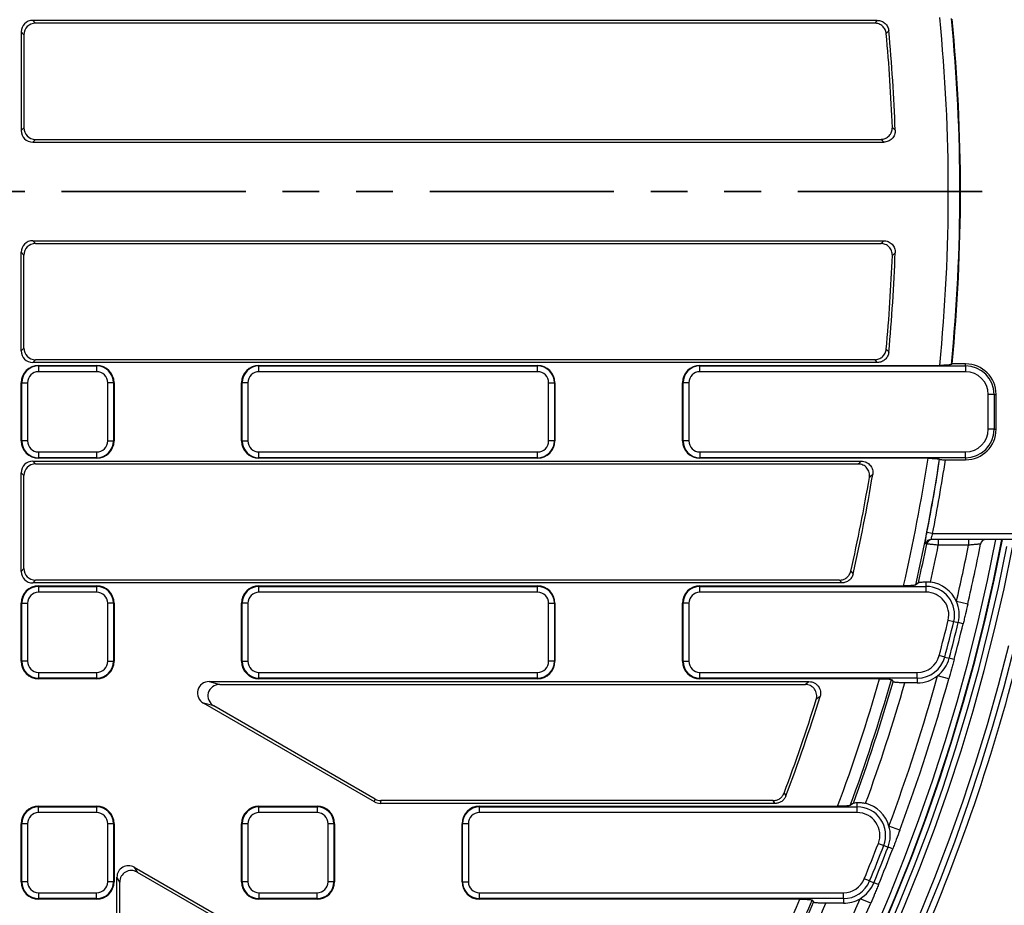
# Model space of a CAD drawing. Units: millimetres. Extents: x 8 to 418, y 1 to 291.
# Drawn here: x 154 to 188, y 150 to 181 of the extents above; entities that cross this region are included whole.
import ezdxf

# ---------------------------------------------------------------- set-up
doc = ezdxf.new("R2010")
doc.units = ezdxf.units.MM
doc.linetypes.add('PHANTOM', pattern=[12.7, 6.35, -1.27, 1.27, -1.27, 1.27, -1.27])

msp = doc.modelspace()

# ---------------------------------------------------------------- linework, layer by layer
at = {"color": 7, "linetype": 'Continuous', "lineweight": 25}
for p, q in [((183.646126, 180.663028), (154.513895, 180.663028)), ((154.513895, 180.663028), (154.610133, 180.566791)), ((183.558471, 180.566791), (154.610133, 180.566791)), ((154.115417, 180.26455), (154.115417, 176.861506)), ((154.211655, 180.168313), (154.115417, 180.26455)), ((154.211655, 180.168313), (154.211655, 176.957744)), ((154.115417, 176.861506), (154.211655, 176.957744)), ((154.610133, 176.559266), (154.513895, 176.463028)), ((154.513895, 176.463028), (183.867355, 176.463028)), ((154.610133, 176.559266), (183.767522, 176.559266)), ((154.513895, 173.063028), (183.867355, 173.063028)), ((154.513895, 173.063028), (154.610133, 172.966791)), ((154.610133, 172.966791), (183.767522, 172.966791)), ((154.115417, 169.261506), (154.115417, 172.66455)), ((154.211655, 172.568313), (154.115417, 172.66455)), ((154.211655, 169.357744), (154.211655, 172.568313)), ((154.115417, 169.261506), (154.211655, 169.357744)), ((154.610133, 168.959266), (154.513895, 168.863028)), ((183.646126, 168.863028), (154.513895, 168.863028)), ((183.558471, 168.959266), (154.610133, 168.959266)), ((186.226205, 168.815522), (186.203549, 168.794974)), ((186.691945, 168.815522), (186.226205, 168.815522)), ((186.691945, 168.744006), (186.691945, 168.815522)), ((154.715417, 168.744006), (154.715417, 168.763028)), ((154.715417, 168.763028), (156.719417, 168.763028)), ((154.715417, 168.744006), (156.719417, 168.744006)), ((154.715417, 168.744006), (154.715417, 168.544767)), ((156.719417, 168.544767), (154.715417, 168.544767)), ((156.719417, 168.744006), (156.719417, 168.763028)), ((156.719417, 168.744006), (156.719417, 168.544767)), ((162.319417, 168.744006), (162.319417, 168.763028)), ((162.319417, 168.763028), (171.927417, 168.763028)), ((162.319417, 168.544767), (162.319417, 168.744006)), ((162.319417, 168.744006), (171.927417, 168.744006)), ((171.927417, 168.544767), (162.319417, 168.544767)), ((171.927417, 168.744006), (171.927417, 168.763028)), ((171.927417, 168.544767), (171.927417, 168.744006)), ((177.527417, 168.763028), (185.79999, 168.763028)), ((177.527417, 168.744006), (177.527417, 168.763028)), ((177.527417, 168.544767), (177.527417, 168.744006)), ((177.527417, 168.744006), (186.691945, 168.744006)), ((186.691945, 168.544767), (177.527417, 168.544767)), ((186.691945, 168.744006), (186.691945, 168.544767)), ((154.13444, 168.163028), (154.115417, 168.163028)), ((154.115417, 166.159028), (154.115417, 168.163028)), ((154.13444, 168.163028), (154.333679, 168.163028)), ((154.13444, 166.159028), (154.13444, 168.163028)), ((154.333679, 168.163028), (154.333679, 166.159028)), ((157.101156, 166.159028), (157.101156, 168.163028)), ((157.300395, 168.163028), (157.101156, 168.163028)), ((157.300395, 168.163028), (157.300395, 166.159028)), ((157.300395, 168.163028), (157.319417, 168.163028)), ((157.319417, 168.163028), (157.319417, 166.159028)), ((161.73844, 168.163028), (161.719417, 168.163028)), ((161.719417, 166.159028), (161.719417, 168.163028)), ((161.937679, 168.163028), (161.73844, 168.163028)), ((161.73844, 166.159028), (161.73844, 168.163028)), ((161.937679, 168.163028), (161.937679, 166.159028)), ((172.309156, 166.159028), (172.309156, 168.163028)), ((172.309156, 168.163028), (172.508395, 168.163028)), ((172.508395, 168.163028), (172.508395, 166.159028)), ((172.508395, 168.163028), (172.527417, 168.163028)), ((172.527417, 168.163028), (172.527417, 166.159028)), ((176.94644, 168.163028), (176.927417, 168.163028)), ((176.927417, 166.159028), (176.927417, 168.163028)), ((177.145679, 168.163028), (176.94644, 168.163028)), ((176.94644, 166.159028), (176.94644, 168.163028)), ((177.145679, 168.163028), (177.145679, 166.159028)), ((187.473684, 166.559028), (187.473684, 167.763028)), ((187.672923, 167.763028), (187.473684, 167.763028)), ((187.672923, 167.763028), (187.672923, 166.559028)), ((187.672923, 167.763028), (187.744438, 167.763028)), ((187.744438, 166.559028), (187.744438, 167.763028)), ((187.672923, 166.559028), (187.473684, 166.559028)), ((187.672923, 166.559028), (187.744438, 166.559028)), ((154.13444, 166.159028), (154.115417, 166.159028)), ((154.333679, 166.159028), (154.13444, 166.159028)), ((157.101156, 166.159028), (157.300395, 166.159028)), ((157.300395, 166.159028), (157.319417, 166.159028)), ((161.73844, 166.159028), (161.719417, 166.159028)), ((161.73844, 166.159028), (161.937679, 166.159028)), ((172.508395, 166.159028), (172.309156, 166.159028)), ((172.508395, 166.159028), (172.527417, 166.159028)), ((176.94644, 166.159028), (176.927417, 166.159028)), ((177.145679, 166.159028), (176.94644, 166.159028)), ((154.715417, 165.77729), (156.719417, 165.77729)), ((154.715417, 165.77729), (154.715417, 165.578051)), ((156.719417, 165.77729), (156.719417, 165.578051)), ((162.319417, 165.77729), (171.927417, 165.77729)), ((162.319417, 165.578051), (162.319417, 165.77729)), ((171.927417, 165.578051), (171.927417, 165.77729)), ((177.527417, 165.77729), (186.691945, 165.77729)), ((177.527417, 165.77729), (177.527417, 165.578051)), ((186.691945, 165.578051), (186.691945, 165.77729)), ((154.513895, 165.459028), (183.096153, 165.459028)), ((154.513895, 165.459028), (154.610133, 165.362791)), ((156.719417, 165.578051), (154.715417, 165.578051)), ((154.715417, 165.578051), (154.715417, 165.559028)), ((156.719417, 165.559028), (154.715417, 165.559028)), ((156.719417, 165.578051), (156.719417, 165.559028)), ((171.927417, 165.578051), (162.319417, 165.578051)), ((162.319417, 165.578051), (162.319417, 165.559028)), ((171.927417, 165.559028), (162.319417, 165.559028)), ((171.927417, 165.578051), (171.927417, 165.559028)), ((186.691945, 165.578051), (177.527417, 165.578051)), ((177.527417, 165.578051), (177.527417, 165.559028)), ((185.396027, 165.559028), (177.527417, 165.559028)), ((185.794252, 165.527083), (185.798181, 165.522508)), ((185.99729, 165.506535), (186.691945, 165.506535)), ((186.691945, 165.578051), (186.691945, 165.506535)), ((154.115417, 161.657506), (154.115417, 165.06055)), ((154.211655, 164.964313), (154.115417, 165.06055)), ((154.610133, 165.362791), (182.9823, 165.362791)), ((154.211655, 161.753744), (154.211655, 164.964313)), ((185.554466, 162.963028), (185.358941, 163.001321)), ((188.824787, 162.763028), (185.510453, 162.763028)), ((185.554466, 162.963028), (188.824787, 162.963028)), ((185.750985, 162.763028), (185.750985, 162.563028)), ((186.794675, 162.763028), (186.794675, 162.563028)), ((185.352441, 162.602573), (185.315183, 162.602597)), ((186.794675, 162.563028), (185.750985, 162.563028)), ((154.115417, 161.657506), (154.211655, 161.753744)), ((154.610133, 161.355266), (154.513895, 161.259028)), ((182.343989, 161.355266), (154.610133, 161.355266)), ((182.420698, 161.259028), (154.513895, 161.259028)), ((154.715417, 161.159028), (156.719417, 161.159028)), ((154.715417, 161.140006), (154.715417, 161.159028)), ((154.715417, 161.140006), (154.715417, 160.940767)), ((154.715417, 161.140006), (156.719417, 161.140006)), ((156.719417, 161.140006), (156.719417, 161.159028)), ((156.719417, 161.140006), (156.719417, 160.940767)), ((162.319417, 161.140006), (162.319417, 161.159028)), ((162.319417, 161.159028), (171.927417, 161.159028)), ((162.319417, 160.940767), (162.319417, 161.140006)), ((162.319417, 161.140006), (171.927417, 161.140006)), ((171.927417, 161.140006), (171.927417, 161.159028)), ((171.927417, 160.940767), (171.927417, 161.140006)), ((177.527417, 161.140006), (177.527417, 161.159028)), ((177.527417, 161.159028), (184.555139, 161.159028)), ((177.527417, 160.940767), (177.527417, 161.140006)), ((177.527417, 161.140006), (185.332507, 161.140006)), ((185.066456, 161.267065), (184.97119, 161.190974)), ((185.332507, 161.140006), (185.332507, 161.296616)), ((185.332507, 160.940767), (185.332507, 161.140006)), ((156.719417, 160.940767), (154.715417, 160.940767)), ((171.927417, 160.940767), (162.319417, 160.940767)), ((185.332507, 160.940767), (177.527417, 160.940767)), ((154.115417, 158.555028), (154.115417, 160.559028)), ((154.13444, 160.559028), (154.115417, 160.559028)), ((154.13444, 158.555028), (154.13444, 160.559028)), ((154.13444, 160.559028), (154.333679, 160.559028)), ((154.333679, 160.559028), (154.333679, 158.555028)), ((157.101156, 158.555028), (157.101156, 160.559028)), ((157.300395, 160.559028), (157.101156, 160.559028)), ((157.300395, 160.559028), (157.300395, 158.555028)), ((157.300395, 160.559028), (157.319417, 160.559028)), ((157.319417, 160.559028), (157.319417, 158.555028)), ((161.73844, 160.559028), (161.719417, 160.559028)), ((161.719417, 158.555028), (161.719417, 160.559028)), ((161.937679, 160.559028), (161.73844, 160.559028)), ((161.73844, 158.555028), (161.73844, 160.559028)), ((161.937679, 160.559028), (161.937679, 158.555028)), ((172.309156, 158.555028), (172.309156, 160.559028)), ((172.309156, 160.559028), (172.508395, 160.559028)), ((172.508395, 160.559028), (172.508395, 158.555028)), ((172.508395, 160.559028), (172.527417, 160.559028)), ((172.527417, 160.559028), (172.527417, 158.555028)), ((176.94644, 160.559028), (176.927417, 160.559028)), ((176.927417, 158.555028), (176.927417, 160.559028)), ((176.94644, 158.555028), (176.94644, 160.559028)), ((177.145679, 160.559028), (176.94644, 160.559028)), ((177.145679, 160.559028), (177.145679, 158.555028)), ((186.765839, 160.526929), (186.376393, 160.617133)), ((186.09209, 159.974235), (186.285682, 159.927138)), ((186.285682, 159.927138), (186.440181, 159.889551)), ((186.60739, 159.848872), (186.440181, 159.889551)), ((185.975063, 158.70402), (185.782456, 158.755001)), ((185.975063, 158.70402), (186.128774, 158.663335)), ((186.295132, 158.619302), (186.128774, 158.663335)), ((154.13444, 158.555028), (154.115417, 158.555028)), ((154.333679, 158.555028), (154.13444, 158.555028)), ((157.101156, 158.555028), (157.300395, 158.555028)), ((157.300395, 158.555028), (157.319417, 158.555028)), ((161.73844, 158.555028), (161.719417, 158.555028)), ((161.73844, 158.555028), (161.937679, 158.555028)), ((172.508395, 158.555028), (172.309156, 158.555028)), ((172.508395, 158.555028), (172.527417, 158.555028)), ((176.94644, 158.555028), (176.927417, 158.555028)), ((176.94644, 158.555028), (177.145679, 158.555028)), ((154.715417, 158.17329), (156.719417, 158.17329)), ((154.715417, 158.17329), (154.715417, 157.974051)), ((156.719417, 157.974051), (154.715417, 157.974051)), ((154.715417, 157.974051), (154.715417, 157.955028)), ((156.719417, 157.955028), (154.715417, 157.955028)), ((156.719417, 158.17329), (156.719417, 157.974051)), ((156.719417, 157.974051), (156.719417, 157.955028)), ((162.319417, 158.17329), (171.927417, 158.17329)), ((162.319417, 157.974051), (162.319417, 158.17329)), ((171.927417, 157.974051), (162.319417, 157.974051)), ((162.319417, 157.974051), (162.319417, 157.955028)), ((171.927417, 157.955028), (162.319417, 157.955028)), ((171.927417, 157.974051), (171.927417, 158.17329)), ((171.927417, 157.974051), (171.927417, 157.955028)), ((177.527417, 158.17329), (185.026742, 158.17329)), ((177.527417, 157.974051), (177.527417, 158.17329)), ((185.026742, 157.974051), (177.527417, 157.974051)), ((177.527417, 157.974051), (177.527417, 157.955028)), ((183.727098, 157.955028), (177.527417, 157.955028)), ((185.026742, 157.974051), (185.026742, 158.17329)), ((185.026742, 157.974051), (185.026742, 157.815046)), ((186.110852, 157.947805), (185.725556, 158.054352)), ((160.605389, 157.855028), (181.291132, 157.855028)), ((160.605389, 157.855028), (160.964553, 157.758791)), ((160.964553, 157.758791), (181.160501, 157.758791)), ((184.132492, 157.923083), (184.18983, 157.846992)), ((185.026742, 157.815046), (184.595191, 157.815046)), ((166.300396, 153.708414), (160.40615, 157.111458)), ((160.765314, 157.015221), (160.40615, 157.111458)), ((166.326183, 153.804652), (160.765314, 157.015221)), ((154.715417, 153.536006), (154.715417, 153.555028)), ((154.715417, 153.555028), (156.719417, 153.555028)), ((154.715417, 153.536006), (156.719417, 153.536006)), ((154.715417, 153.336767), (154.715417, 153.536006)), ((156.719417, 153.536006), (156.719417, 153.555028)), ((156.719417, 153.536006), (156.719417, 153.336767)), ((162.319417, 153.555028), (164.323417, 153.555028)), ((162.319417, 153.536006), (162.319417, 153.555028)), ((162.319417, 153.336767), (162.319417, 153.536006)), ((162.319417, 153.536006), (164.323417, 153.536006)), ((164.323417, 153.536006), (164.323417, 153.555028)), ((164.323417, 153.536006), (164.323417, 153.336767)), ((166.300396, 153.708414), (166.326183, 153.804652)), ((166.525422, 153.751266), (166.499635, 153.655028)), ((180.123615, 153.655028), (166.499635, 153.655028)), ((180.057055, 153.751266), (166.525422, 153.751266)), ((169.923417, 153.555028), (182.277588, 153.555028)), ((169.923417, 153.536006), (169.923417, 153.555028)), ((169.923417, 153.336767), (169.923417, 153.536006)), ((169.923417, 153.536006), (182.953857, 153.536006)), ((182.823443, 153.663065), (182.714379, 153.586974)), ((182.953857, 153.536006), (182.953857, 153.684706)), ((182.953857, 153.336767), (182.953857, 153.536006)), ((156.719417, 153.336767), (154.715417, 153.336767)), ((164.323417, 153.336767), (162.319417, 153.336767)), ((182.953857, 153.336767), (169.923417, 153.336767)), ((154.13444, 152.955028), (154.115417, 152.955028)), ((154.115417, 150.951028), (154.115417, 152.955028)), ((154.333679, 152.955028), (154.13444, 152.955028)), ((154.13444, 150.951028), (154.13444, 152.955028)), ((154.333679, 152.955028), (154.333679, 150.951028)), ((157.300395, 152.955028), (157.101156, 152.955028)), ((157.101156, 150.951028), (157.101156, 152.955028)), ((157.300395, 152.955028), (157.300395, 150.951028)), ((157.300395, 152.955028), (157.319417, 152.955028)), ((157.319417, 152.955028), (157.319417, 150.951028)), ((161.73844, 152.955028), (161.719417, 152.955028)), ((161.719417, 150.951028), (161.719417, 152.955028)), ((161.937679, 152.955028), (161.73844, 152.955028)), ((161.73844, 150.951028), (161.73844, 152.955028)), ((161.937679, 152.955028), (161.937679, 150.951028)), ((164.904395, 152.955028), (164.705156, 152.955028)), ((164.705156, 150.951028), (164.705156, 152.955028)), ((164.904395, 152.955028), (164.904395, 150.951028)), ((164.904395, 152.955028), (164.923417, 152.955028)), ((164.923417, 152.955028), (164.923417, 150.951028)), ((169.34244, 152.955028), (169.323417, 152.955028)), ((169.323417, 150.951028), (169.323417, 152.955028)), ((169.541679, 152.955028), (169.34244, 152.955028)), ((169.34244, 150.951028), (169.34244, 152.955028)), ((169.541679, 152.955028), (169.541679, 150.951028)), ((184.422617, 152.735407), (184.048018, 152.874981)), ((183.683341, 152.274018), (183.869262, 152.202397)), ((183.869262, 152.202397), (184.017639, 152.14524)), ((184.178223, 152.08338), (184.017639, 152.14524)), ((158.017134, 151.452166), (161.420179, 149.487417)), ((158.017134, 151.452166), (158.113372, 151.285477)), ((158.113372, 151.285477), (161.323941, 149.431854)), ((154.13444, 150.951028), (154.115417, 150.951028)), ((154.333679, 150.951028), (154.13444, 150.951028)), ((157.300395, 150.951028), (157.101156, 150.951028)), ((157.300395, 150.951028), (157.319417, 150.951028)), ((157.419417, 126.009084), (157.419417, 151.107074)), ((157.515655, 150.940385), (157.419417, 151.107074)), ((157.515655, 126.189274), (157.515655, 150.940385)), ((161.73844, 150.951028), (161.719417, 150.951028)), ((161.937679, 150.951028), (161.73844, 150.951028)), ((164.904395, 150.951028), (164.705156, 150.951028)), ((164.904395, 150.951028), (164.923417, 150.951028)), ((169.34244, 150.951028), (169.323417, 150.951028)), ((169.34244, 150.951028), (169.541679, 150.951028)), ((183.383307, 150.97928), (183.198928, 151.054783)), ((183.383307, 150.97928), (183.530452, 150.919024)), ((183.689704, 150.85381), (183.530452, 150.919024)), ((154.715417, 150.56929), (154.715417, 150.370051)), ((154.715417, 150.56929), (156.719417, 150.56929)), ((156.719417, 150.370051), (156.719417, 150.56929)), ((162.319417, 150.56929), (162.319417, 150.370051)), ((162.319417, 150.56929), (164.323417, 150.56929)), ((164.323417, 150.370051), (164.323417, 150.56929)), ((169.923417, 150.370051), (169.923417, 150.56929)), ((169.923417, 150.56929), (182.475497, 150.56929)), ((182.475497, 150.370051), (182.475497, 150.56929)), ((156.719417, 150.370051), (154.715417, 150.370051)), ((154.715417, 150.370051), (154.715417, 150.351028)), ((156.719417, 150.351028), (154.715417, 150.351028)), ((156.719417, 150.370051), (156.719417, 150.351028)), ((164.323417, 150.370051), (162.319417, 150.370051)), ((162.319417, 150.370051), (162.319417, 150.351028)), ((164.323417, 150.351028), (162.319417, 150.351028)), ((164.323417, 150.370051), (164.323417, 150.351028)), ((182.475497, 150.370051), (169.923417, 150.370051)), ((169.923417, 150.370051), (169.923417, 150.351028)), ((180.980069, 150.351028), (169.923417, 150.351028)), ((181.400987, 150.319083), (181.45081, 150.242992)), ((182.475497, 150.211046), (181.871506, 150.211046)), ((182.475497, 150.370051), (182.475497, 150.211046)), ((183.419984, 150.211846), (183.051738, 150.36741))]:
    msp.add_line(p, q, dxfattribs=at)
at = {"color": 7, "linetype": 'PHANTOM', "lineweight": 35}
msp.add_line((212.660463, 174.763028), (38.18087, 174.763028), dxfattribs=at)
at = {"color": 7, "linetype": 'Continuous', "lineweight": 25, "flags": 128}
for points in [[(183.558471, 180.566791), (183.604568, 180.617384), (183.646126, 180.663028)], [(184.042844, 180.30196), (183.979593, 180.232028), (183.955244, 180.205128)], [(184.16572, 176.972692), (184.237786, 176.902764), (184.265577, 176.875775)], [(183.867355, 176.463028), (183.820779, 176.507948), (183.767522, 176.559266)], [(183.767522, 172.966791), (183.820779, 173.018109), (183.867355, 173.063028)], [(184.265577, 172.650281), (184.193545, 172.580354), (184.16572, 172.553365)], [(183.955244, 169.320929), (184.018522, 169.250997), (184.042844, 169.224097)], [(183.646126, 168.863028), (183.604568, 168.908673), (183.558471, 168.959266)], [(182.9823, 165.362791), (183.044158, 165.415055), (183.096153, 165.459028)], [(183.489132, 164.994576), (183.407015, 164.924673), (183.375149, 164.897574)], [(182.732491, 161.665138), (182.787857, 161.595215), (182.809083, 161.568391)], [(182.420698, 161.259028), (182.38387, 161.305248), (182.343989, 161.355266)], [(181.160501, 157.758791), (181.233224, 157.812338), (181.291132, 157.855028)], [(181.671837, 157.33887), (181.577699, 157.269024), (181.540942, 157.241784)], [(180.429981, 154.009347), (180.478008, 153.939444), (180.496381, 153.912686)], [(180.123615, 153.655028), (180.091336, 153.701714), (180.057055, 153.751266)]]:
    msp.add_lwpolyline(points, dxfattribs=at)
at = {"color": 7, "linetype": 'Continuous', "lineweight": 25}
msp.add_circle((125.303417, 174.763028), 80, dxfattribs=at)
for centre, radius, start, end in [((125.303417, 174.763028), 60.793382, 354.33597497, 5.66402503), ((125.303417, 174.763028), 61.19186, 354.40303372, 5.59696628), ((125.303417, 174.763028), 61.212408, 354.42424331, 5.57575669), ((125.303417, 174.763028), 58.903762, 2.14984753, 5.30109869), ((125.303417, 174.763028), 59, 2.05215893, 5.38687146), ((125.303417, 174.763028), 58.903762, 354.69890131, 357.85015247), ((125.303417, 174.763028), 59, 354.61312854, 357.94784107), ((186.691945, 167.763028), 1.052493, 0, 90), ((154.715417, 168.163028), 0.6, 90, 180), ((154.715417, 168.163028), 0.580977, 90, 180), ((154.715417, 168.163028), 0.381738, 90, 180), ((156.719417, 168.163028), 0.6, 0, 90), ((156.719417, 168.163028), 0.580977, 0, 90), ((156.719417, 168.163028), 0.381738, 0, 90), ((162.319417, 168.163028), 0.6, 90, 180), ((162.319417, 168.163028), 0.580977, 90, 180), ((162.319417, 168.163028), 0.381738, 90, 180), ((171.927417, 168.163028), 0.6, 0, 90), ((171.927417, 168.163028), 0.580977, 0, 90), ((171.927417, 168.163028), 0.381738, 0, 90), ((177.527417, 168.163028), 0.6, 90, 180), ((177.527417, 168.163028), 0.580977, 90, 180), ((177.527417, 168.163028), 0.381738, 90, 180), ((186.691945, 167.763028), 0.980977, 0, 90), ((186.691945, 167.763028), 0.781738, 0, 90), ((186.691945, 166.559028), 0.781738, 270, 0), ((186.691945, 166.559028), 0.980977, 270, 0), ((186.691945, 166.559028), 1.052493, 270, 0), ((154.715417, 166.159028), 0.6, 180, 270), ((154.715417, 166.159028), 0.580977, 180, 270), ((154.715417, 166.159028), 0.381738, 180, 270), ((156.719417, 166.159028), 0.381738, 270, 0), ((156.719417, 166.159028), 0.580977, 270, 0), ((156.719417, 166.159028), 0.6, 270, 0), ((162.319417, 166.159028), 0.6, 180, 270), ((162.319417, 166.159028), 0.580977, 180, 270), ((162.319417, 166.159028), 0.381738, 180, 270), ((171.927417, 166.159028), 0.381738, 270, 0), ((171.927417, 166.159028), 0.580977, 270, 0), ((171.927417, 166.159028), 0.6, 270, 0), ((177.527417, 166.159028), 0.6, 180, 270), ((177.527417, 166.159028), 0.580977, 180, 270), ((177.527417, 166.159028), 0.381738, 180, 270), ((125.303417, 174.763028), 63.78, 188.2936102, 349.15534938), ((125.303417, 174.763028), 60.793382, 347.06918359, 351.29204525), ((125.303417, 174.763028), 61.19186, 347.18551037, 351.3189304), ((125.303417, 174.763028), 61.196435, 348.91903477, 351.31525129), ((125.303417, 174.763028), 61.395674, 348.91903477, 351.32857335), ((125.303417, 174.763028), 64.196539, 188.76299552, 348.97181298), ((125.303417, 174.763028), 63.99657, 188.76299552, 348.97181298), ((125.303417, 174.763028), 58.903762, 347.1522652, 350.35841819), ((125.303417, 174.763028), 59, 347.07720451, 350.4698261), ((125.303417, 174.763028), 79.901127, 188.40866337, 349.86712378), ((125.303417, 174.763028), 79.701614, 188.40866337, 349.86712378), ((185.510747, 162.563618), 0.19941, 90.0843069, 168.7278615), ((185.548009, 162.563618), 0.199411, 90.0843199, 168.7347137), ((187.40593, 162.563122), 0.199906, 90.0135322, 168.914711), ((125.303417, 174.763028), 61.267951, 347.27465565, 348.55191987), ((125.303417, 174.763028), 61.666429, 347.37955471, 348.58940536), ((125.303417, 174.763028), 62.689829, 346.95895763, 348.77812128), ((125.303417, 174.763028), 63.089829, 346.95895763, 348.88592619), ((125.303417, 174.763028), 65.00343, 191.90758997, 346.01130345), ((125.303417, 174.763028), 64.803461, 191.90758997, 346.01130345), ((154.715417, 160.559028), 0.6, 90, 180), ((154.715417, 160.559028), 0.580977, 90, 180), ((156.719417, 160.559028), 0.6, 0, 90), ((156.719417, 160.559028), 0.580977, 0, 90), ((162.319417, 160.559028), 0.6, 90, 180), ((162.319417, 160.559028), 0.580977, 90, 180), ((171.927417, 160.559028), 0.6, 0, 90), ((171.927417, 160.559028), 0.580977, 0, 90), ((177.527417, 160.559028), 0.6, 90, 180), ((177.527417, 160.559028), 0.580977, 90, 180), ((185.332507, 160.159028), 0.980977, 346.3265936, 90), ((185.332507, 160.159028), 1.139982, 23.6940683, 82.5704244), ((154.715417, 160.559028), 0.381738, 90, 180), ((156.719417, 160.559028), 0.381738, 0, 90), ((162.319417, 160.559028), 0.381738, 90, 180), ((171.927417, 160.559028), 0.381738, 0, 90), ((177.527417, 160.559028), 0.381738, 90, 180), ((185.332507, 160.159028), 0.781738, 346.3265936, 90), ((185.332507, 160.159028), 1.139982, 346.3265936, 23.6940683), ((125.303417, 174.763028), 62.561738, 345.17452004, 346.32659358), ((125.303417, 174.763028), 62.760977, 345.17452004, 346.32659358), ((125.303417, 174.763028), 62.919982, 345.17452004, 346.32659358), ((125.303417, 174.763028), 63.092313, 345.17452004, 346.32659358), ((125.303417, 174.763028), 65.212952, 335.65357957, 345.87333125), ((185.026742, 158.955028), 0.781738, 270, 345.17452), ((185.026742, 158.955028), 0.980977, 270, 345.17452), ((185.026742, 158.955028), 1.139982, 307.8070453, 345.17452), ((154.715417, 158.555028), 0.6, 180, 270), ((154.715417, 158.555028), 0.580977, 180, 270), ((154.715417, 158.555028), 0.381738, 180, 270), ((156.719417, 158.555028), 0.381738, 270, 0), ((156.719417, 158.555028), 0.580977, 270, 0), ((156.719417, 158.555028), 0.6, 270, 0), ((162.319417, 158.555028), 0.6, 180, 270), ((162.319417, 158.555028), 0.580977, 180, 270), ((162.319417, 158.555028), 0.381738, 180, 270), ((171.927417, 158.555028), 0.381738, 270, 0), ((171.927417, 158.555028), 0.580977, 270, 0), ((171.927417, 158.555028), 0.6, 270, 0), ((177.527417, 158.555028), 0.6, 180, 270), ((177.527417, 158.555028), 0.580977, 180, 270), ((177.527417, 158.555028), 0.381738, 180, 270), ((125.303417, 174.763028), 60.793382, 339.58277798, 343.9499194), ((125.303417, 174.763028), 62.689829, 339.56476981, 344.54215599), ((125.303417, 174.763028), 63.089586, 339.56476981, 344.54215599), ((185.026742, 158.955028), 1.139982, 270, 307.8070453), ((125.303417, 174.763028), 61.19186, 339.75348497, 344.02611985), ((125.303417, 174.763028), 61.267951, 339.85554217, 343.97246594), ((125.303417, 174.763028), 61.666429, 339.98536689, 344.04792592), ((125.303417, 174.763028), 59, 339.30485145, 342.82299022), ((125.303417, 174.763028), 58.903762, 339.36998215, 342.69516488), ((154.715417, 152.955028), 0.6, 90, 180), ((154.715417, 152.955028), 0.580977, 90, 180), ((156.719417, 152.955028), 0.6, 0, 90), ((156.719417, 152.955028), 0.580977, 0, 90), ((162.319417, 152.955028), 0.6, 90, 180), ((162.319417, 152.955028), 0.580977, 90, 180), ((164.323417, 152.955028), 0.6, 0, 90), ((164.323417, 152.955028), 0.580977, 0, 90), ((169.923417, 152.955028), 0.6, 90, 180), ((169.923417, 152.955028), 0.580977, 90, 180), ((182.953857, 152.555028), 0.980977, 338.9324058, 90), ((182.953857, 152.555028), 1.139982, 16.2998805, 75.1762366), ((154.715417, 152.955028), 0.381738, 90, 180), ((156.719417, 152.955028), 0.381738, 0, 90), ((162.319417, 152.955028), 0.381738, 90, 180), ((164.323417, 152.955028), 0.381738, 0, 90), ((169.923417, 152.955028), 0.381738, 90, 180), ((182.953857, 152.555028), 0.781738, 338.9324058, 90), ((182.953857, 152.555028), 1.139982, 338.9324058, 16.2998805), ((125.303417, 174.763028), 62.561738, 337.73087159, 338.93240577), ((125.303417, 174.763028), 62.760977, 337.73087159, 338.93240577), ((125.303417, 174.763028), 62.919982, 337.73087159, 338.93240577), ((125.303417, 174.763028), 63.092313, 337.73087159, 338.93240577), ((154.715417, 150.951028), 0.6, 180, 270), ((154.715417, 150.951028), 0.580977, 180, 270), ((154.715417, 150.951028), 0.381738, 180, 270), ((156.719417, 150.951028), 0.381738, 270, 0), ((156.719417, 150.951028), 0.580977, 270, 0), ((156.719417, 150.951028), 0.6, 270, 0), ((162.319417, 150.951028), 0.6, 180, 270), ((162.319417, 150.951028), 0.580977, 180, 270), ((162.319417, 150.951028), 0.381738, 180, 270), ((164.323417, 150.951028), 0.580977, 270, 0), ((164.323417, 150.951028), 0.381738, 270, 0), ((164.323417, 150.951028), 0.6, 270, 0), ((169.923417, 150.951028), 0.6, 180, 270), ((169.923417, 150.951028), 0.580977, 180, 270), ((169.923417, 150.951028), 0.381738, 180, 270), ((182.475497, 151.351028), 0.781738, 270, 337.7308716), ((182.475497, 151.351028), 0.980977, 270, 337.7308716), ((182.475497, 151.351028), 1.139982, 300.3633969, 337.7308716), ((125.303417, 174.763028), 60.793382, 331.71008882, 336.3244582), ((125.303417, 174.763028), 61.19186, 331.94461237, 336.45532497), ((125.303417, 174.763028), 61.267951, 332.06296783, 336.40870323), ((125.303417, 174.763028), 61.666429, 332.20081714, 336.53793648), ((125.303417, 174.763028), 62.689829, 331.78022006, 337.09850754), ((125.303417, 174.763028), 63.089586, 331.78022006, 337.09850754), ((182.475497, 151.351028), 1.139982, 270, 300.3633969)]:
    msp.add_arc(centre, radius, start, end, dxfattribs=at)
at = {"color": 8, "linetype": 'Continuous', "lineweight": 25}
for radius, start, end in [(63.58, 188.32385389, 349.12082068), (63.79746, 270, 349.15835332)]:
    msp.add_arc((125.303417, 174.763028), radius, start, end, dxfattribs=at)
at = {"color": 7, "linetype": 'Continuous', "lineweight": 25}
for centre, major_axis, ratio, start_param, end_param in [((154.516945, 180.2615), (0.284999, -0.284999), 0.992432509, 2.359992588, 3.923192719), ((154.613183, 180.165263), (0.284999, -0.284999), 0.992432509, 2.359992588, 3.923192719), ((154.613183, 176.960794), (0.284999, 0.284999), 0.992432509, 2.359992588, 3.923192719), ((154.516945, 176.864556), (0.284999, 0.284999), 0.992432509, 2.359992588, 3.923192719), ((154.516945, 172.6615), (0.284999, -0.284999), 0.992432509, 2.359992588, 3.923192719), ((154.613183, 172.565263), (0.284999, -0.284999), 0.992432509, 2.359992588, 3.923192719), ((154.516945, 169.264556), (0.284999, 0.284999), 0.992432509, 2.359992588, 3.923192719), ((154.613183, 169.360794), (0.284999, 0.284999), 0.992432509, 2.359992588, 3.923192719), ((154.516945, 165.0575), (0.284999, -0.284999), 0.992432509, 2.359992588, 3.923192719), ((154.613183, 164.961263), (0.284999, -0.284999), 0.992432509, 2.359992588, 3.923192719), ((154.613183, 161.756794), (0.284999, 0.284999), 0.992432509, 2.359992588, 3.923192719), ((154.516945, 161.660556), (0.284999, 0.284999), 0.992432509, 2.359992588, 3.923192719), ((160.616772, 157.4535), (0.407848, -0.109282), 0.947339976, 1.846440088, 4.436745219), ((160.975936, 157.357263), (0.407848, -0.109282), 0.947339976, 1.846440088, 4.436745219), ((166.500452, 154.056556), (0.103951, 0.387952), 0.995923158, 2.880812754, 3.402372553), ((166.526239, 154.152794), (0.103951, 0.387952), 0.995923158, 2.880812754, 3.402372553), ((157.820945, 151.101791), (0.203039, -0.351673), 0.985034259, 2.100948928, 4.18223638), ((157.917183, 150.935103), (0.203039, -0.351673), 0.985034259, 2.100948928, 4.18223638)]:
    msp.add_ellipse(centre, major_axis=major_axis, ratio=ratio, start_param=start_param, end_param=end_param, dxfattribs=at)
for points, knots in [([(183.955244, 180.205128), (183.950668, 180.25445), (183.937181, 180.301868), (183.90428, 180.368086), (183.891422, 180.388868), (183.862007, 180.42791), (183.845244, 180.446339), (183.808961, 180.479427), (183.789474, 180.494143), (183.747834, 180.519945), (183.725491, 180.531066), (183.656991, 180.55757), (183.608005, 180.566791), (183.558471, 180.566791)], [0, 0, 0, 0, 0.25, 0.25, 0.375, 0.375, 0.5, 0.5, 0.625, 0.625, 0.75, 0.75, 1, 1, 1, 1]), ([(183.646126, 180.663028), (183.695609, 180.663028), (183.744019, 180.654), (183.812937, 180.627408), (183.834802, 180.616545), (183.876366, 180.590913), (183.896252, 180.575955), (183.932542, 180.542941), (183.948994, 180.524929), (183.978537, 180.48592), (183.991683, 180.464735), (184.024445, 180.399075), (184.038199, 180.351225), (184.042844, 180.30196)], [0, 0, 0, 0, 0.25, 0.25, 0.375, 0.375, 0.5, 0.5, 0.625, 0.625, 0.75, 0.75, 1, 1, 1, 1]), ([(183.767522, 176.559266), (183.794473, 176.559266), (183.820968, 176.561951), (183.87308, 176.572497), (183.898977, 176.580495), (183.948173, 176.601343), (183.971473, 176.614107), (184.01548, 176.644316), (184.036186, 176.661862), (184.091548, 176.719301), (184.12089, 176.765573), (184.149291, 176.840088), (184.156351, 176.866192), (184.165046, 176.919074), (184.166731, 176.945759), (184.16572, 176.972692)], [0, 0, 0, 0, 0.125, 0.125, 0.25, 0.25, 0.375, 0.375, 0.5, 0.5, 0.75, 0.75, 0.875, 0.875, 1, 1, 1, 1]), ([(184.265577, 176.875775), (184.266541, 176.848871), (184.264812, 176.822325), (184.256159, 176.769924), (184.249109, 176.743784), (184.230077, 176.693916), (184.218181, 176.670193), (184.189629, 176.625165), (184.172868, 176.603853), (184.117554, 176.546481), (184.072445, 176.515487), (183.999117, 176.484377), (183.973328, 176.47636), (183.920855, 176.465708), (183.894278, 176.463028), (183.867355, 176.463028)], [0, 0, 0, 0, 0.125, 0.125, 0.25, 0.25, 0.375, 0.375, 0.5, 0.5, 0.75, 0.75, 0.875, 0.875, 1, 1, 1, 1]), ([(184.16572, 172.553365), (184.166731, 172.580297), (184.165042, 172.606874), (184.156458, 172.659344), (184.149436, 172.685524), (184.130449, 172.735466), (184.118568, 172.759229), (184.090032, 172.804339), (184.073274, 172.825688), (184.017952, 172.883166), (183.972813, 172.914223), (183.899417, 172.945399), (183.873595, 172.953434), (183.821077, 172.964106), (183.794474, 172.966791), (183.767522, 172.966791)], [0, 0, 0, 0, 0.125, 0.125, 0.25, 0.25, 0.375, 0.375, 0.5, 0.5, 0.75, 0.75, 0.875, 0.875, 1, 1, 1, 1]), ([(183.867355, 173.063028), (183.894277, 173.063028), (183.920744, 173.060349), (183.972802, 173.049825), (183.998673, 173.041844), (184.047826, 173.021039), (184.071109, 173.0083), (184.115085, 172.978154), (184.135783, 172.960641), (184.191137, 172.903309), (184.220496, 172.857118), (184.248961, 172.782723), (184.256049, 172.756663), (184.264816, 172.703843), (184.266541, 172.677187), (184.265577, 172.650281)], [0, 0, 0, 0, 0.125, 0.125, 0.25, 0.25, 0.375, 0.375, 0.5, 0.5, 0.75, 0.75, 0.875, 0.875, 1, 1, 1, 1]), ([(183.558471, 168.959266), (183.608004, 168.959266), (183.656466, 168.968314), (183.72544, 168.994956), (183.747321, 169.00584), (183.788914, 169.031522), (183.808812, 169.04651), (183.845112, 169.079581), (183.861565, 169.097625), (183.891104, 169.136703), (183.904241, 169.157923), (183.93696, 169.223682), (183.950668, 169.271606), (183.955244, 169.320929)], [0, 0, 0, 0, 0.25, 0.25, 0.375, 0.375, 0.5, 0.5, 0.625, 0.625, 0.75, 0.75, 1, 1, 1, 1]), ([(184.042844, 169.224097), (184.038199, 169.174832), (184.024665, 169.127484), (183.991721, 169.061367), (183.978854, 169.040619), (183.949433, 169.001644), (183.932673, 168.98325), (183.896398, 168.95022), (183.876922, 168.935532), (183.835312, 168.909781), (183.812986, 168.898682), (183.74454, 168.872229), (183.695611, 168.863028), (183.646126, 168.863028)], [0, 0, 0, 0, 0.25, 0.25, 0.375, 0.375, 0.5, 0.5, 0.625, 0.625, 0.75, 0.75, 1, 1, 1, 1]), ([(186.203549, 168.794974), (186.198738, 168.790611), (186.184782, 168.786422), (186.151059, 168.780579), (186.137909, 168.778745), (186.107889, 168.7753), (186.090813, 168.773675), (186.053909, 168.770755), (186.034108, 168.769456), (185.991822, 168.767176), (185.969144, 168.766192), (185.9228, 168.764628), (185.898967, 168.764034), (185.849963, 168.763232), (185.824795, 168.763028), (185.79999, 168.763028)], [0, 0, 0, 0, 0.25, 0.25, 0.375, 0.375, 0.5, 0.5, 0.625, 0.625, 0.75, 0.75, 0.875, 0.875, 1, 1, 1, 1]), ([(183.096153, 165.459028), (183.125278, 165.459028), (183.153873, 165.455906), (183.210039, 165.44362), (183.237895, 165.434279), (183.316302, 165.398074), (183.363477, 165.362184), (183.419156, 165.296431), (183.435559, 165.272129), (183.462405, 165.221054), (183.472937, 165.194336), (183.495816, 165.110618), (183.498776, 165.052022), (183.489132, 164.994576)], [0, 0, 0, 0, 0.125, 0.125, 0.25, 0.25, 0.5, 0.5, 0.625, 0.625, 0.75, 0.75, 1, 1, 1, 1]), ([(185.396027, 165.559028), (185.420816, 165.559028), (185.445386, 165.558833), (185.494088, 165.55805), (185.518369, 165.557453), (185.564531, 165.555904), (185.586645, 165.554949), (185.628903, 165.552675), (185.648974, 165.551352), (185.703625, 165.546992), (185.734039, 165.543442), (185.777204, 165.535702), (185.790513, 165.531436), (185.794252, 165.527083)], [0, 0, 0, 0, 0.125, 0.125, 0.25, 0.25, 0.375, 0.375, 0.5, 0.5, 0.75, 0.75, 1, 1, 1, 1]), ([(185.798181, 165.522508), (185.80005, 165.520333), (185.806547, 165.518232), (185.828251, 165.514329), (185.843303, 165.512571), (185.898079, 165.508193), (185.947243, 165.506535), (185.99729, 165.506535)], [0, 0, 0, 0, 0.25, 0.25, 0.5, 0.5, 1, 1, 1, 1]), ([(183.375149, 164.897574), (183.380033, 164.92632), (183.381742, 164.955066), (183.37902, 165.01256), (183.374462, 165.041618), (183.351835, 165.125061), (183.324286, 165.177622), (183.26866, 165.243549), (183.247399, 165.263792), (183.201454, 165.298793), (183.17683, 165.313635), (183.097972, 165.350145), (183.040616, 165.362791), (182.9823, 165.362791)], [0, 0, 0, 0, 0.125, 0.125, 0.25, 0.25, 0.5, 0.5, 0.625, 0.625, 0.75, 0.75, 1, 1, 1, 1]), ([(185.315183, 162.602597), (185.310465, 162.6026), (185.307913, 162.613218), (185.307532, 162.64333), (185.307974, 162.655868), (185.309986, 162.685237), (185.311532, 162.701857), (185.315669, 162.738871), (185.318297, 162.759498), (185.324387, 162.80288), (185.327857, 162.825763), (185.335645, 162.873921), (185.339949, 162.899086), (185.349028, 162.949641), (185.353843, 162.97529), (185.358941, 163.001321)], [0, 0, 0, 0, 0.25, 0.25, 0.375, 0.375, 0.5, 0.5, 0.625, 0.625, 0.75, 0.75, 0.875, 0.875, 1, 1, 1, 1]), ([(185.554466, 162.963028), (185.544608, 162.937862), (185.535585, 162.912863), (185.520019, 162.865064), (185.513647, 162.84272), (185.505007, 162.804848), (185.502763, 162.789285), (185.503114, 162.768488), (185.505694, 162.763028), (185.510453, 162.763028)], [0, 0, 0, 0, 0.25, 0.25, 0.5, 0.5, 0.75, 0.75, 1, 1, 1, 1]), ([(185.750985, 162.563028), (185.701192, 162.567953), (185.652551, 162.57277), (185.583172, 162.579647), (185.561175, 162.581829), (185.519378, 162.585977), (185.49939, 162.587962), (185.462832, 162.591594), (185.446282, 162.593239), (185.4166, 162.596189), (185.403381, 162.597504), (185.37047, 162.600778), (185.356803, 162.602139), (185.352441, 162.602573)], [0, 0, 0, 0, 0.25, 0.25, 0.375, 0.375, 0.5, 0.5, 0.625, 0.625, 0.75, 0.75, 1, 1, 1, 1]), ([(187.209754, 162.601558), (187.211752, 162.601742), (187.201676, 162.600816), (187.170857, 162.597977), (187.15784, 162.596778), (187.127117, 162.593943), (187.109666, 162.592332), (187.070767, 162.588735), (187.049079, 162.586727), (187.00345, 162.582496), (186.979381, 162.580261), (186.928757, 162.575552), (186.902314, 162.573089), (186.84912, 162.568124), (186.822111, 162.565598), (186.794675, 162.563028)], [0, 0, 0, 0, 0.25, 0.25, 0.375, 0.375, 0.5, 0.5, 0.625, 0.625, 0.75, 0.75, 0.875, 0.875, 1, 1, 1, 1]), ([(182.343989, 161.355266), (182.389136, 161.355266), (182.433021, 161.362689), (182.518256, 161.392456), (182.557231, 161.413974), (182.627804, 161.470257), (182.657465, 161.503484), (182.705436, 161.579947), (182.722452, 161.621121), (182.732491, 161.665138)], [0, 0, 0, 0, 0.25, 0.25, 0.5, 0.5, 0.75, 0.75, 1, 1, 1, 1]), ([(182.809083, 161.568391), (182.798996, 161.524432), (182.78197, 161.483356), (182.733972, 161.407001), (182.704325, 161.373841), (182.6338, 161.317656), (182.594829, 161.296161), (182.509704, 161.266453), (182.4658, 161.259028), (182.420698, 161.259028)], [0, 0, 0, 0, 0.25, 0.25, 0.5, 0.5, 0.75, 0.75, 1, 1, 1, 1]), ([(184.97119, 161.190974), (184.968419, 161.188762), (184.963261, 161.186611), (184.948438, 161.18242), (184.938659, 161.180364), (184.91492, 161.176454), (184.901118, 161.174619), (184.869779, 161.171177), (184.85204, 161.169558), (184.813967, 161.166662), (184.793598, 161.165374), (184.750215, 161.163117), (184.727069, 161.162148), (184.679873, 161.160605), (184.655627, 161.160021), (184.605817, 161.159229), (184.580302, 161.159028), (184.555139, 161.159028)], [0, 0, 0, 0, 0.125, 0.125, 0.25, 0.25, 0.375, 0.375, 0.5, 0.5, 0.625, 0.625, 0.75, 0.75, 0.875, 0.875, 1, 1, 1, 1]), ([(185.066456, 161.267065), (185.070554, 161.27034), (185.079878, 161.273516), (185.108949, 161.279655), (185.128028, 161.282479), (185.198306, 161.290245), (185.261267, 161.29426), (185.332507, 161.296616)], [0, 0, 0, 0, 0.25, 0.25, 0.5, 0.5, 1, 1, 1, 1]), ([(185.332507, 161.296616), (185.356241, 161.297401), (185.380411, 161.297253), (185.429617, 161.294922), (185.454952, 161.292695), (185.479915, 161.28944)], [0, 0, 0, 0, 0.5, 0.5, 1, 1, 1, 1]), ([(186.765839, 160.526929), (186.739488, 160.41316), (186.713665, 160.300305), (186.674599, 160.131674), (186.661496, 160.075475), (186.634836, 159.962609), (186.621272, 159.90593), (186.60739, 159.848872)], [0, 0, 0, 0, 0.5, 0.5, 0.75, 0.75, 1, 1, 1, 1]), ([(186.295132, 158.619302), (186.280137, 158.56265), (186.265032, 158.506432), (186.234628, 158.39459), (186.219329, 158.338952), (186.173204, 158.172123), (186.142038, 158.060582), (186.110852, 157.947805)], [0, 0, 0, 0, 0.25, 0.25, 0.5, 0.5, 1, 1, 1, 1]), ([(183.727098, 157.955028), (183.752095, 157.955028), (183.776952, 157.954841), (183.826379, 157.954079), (183.85096, 157.953499), (183.897801, 157.951987), (183.920327, 157.951052), (183.963513, 157.94881), (183.984048, 157.947503), (184.040079, 157.943173), (184.071451, 157.939615), (184.115707, 157.931814), (184.129168, 157.927491), (184.132492, 157.923083)], [0, 0, 0, 0, 0.125, 0.125, 0.25, 0.25, 0.375, 0.375, 0.5, 0.5, 0.75, 0.75, 1, 1, 1, 1]), ([(181.540942, 157.241784), (181.550282, 157.27176), (181.555992, 157.302226), (181.560363, 157.36411), (181.558899, 157.395772), (181.548822, 157.456898), (181.540204, 157.486939), (181.515941, 157.544612), (181.50065, 157.571537), (181.463862, 157.621636), (181.442252, 157.644742), (181.394945, 157.684698), (181.368671, 157.702073), (181.312998, 157.73009), (181.283907, 157.740691), (181.223226, 157.755109), (181.1919, 157.758791), (181.160501, 157.758791)], [0, 0, 0, 0, 0.125, 0.125, 0.25, 0.25, 0.375, 0.375, 0.5, 0.5, 0.625, 0.625, 0.75, 0.75, 0.875, 0.875, 1, 1, 1, 1]), ([(181.291132, 157.855028), (181.322492, 157.855028), (181.353242, 157.851426), (181.413555, 157.837225), (181.443317, 157.826434), (181.498629, 157.798694), (181.524721, 157.781573), (181.572548, 157.741336), (181.593703, 157.718774), (181.630599, 157.668855), (181.646249, 157.641399), (181.670377, 157.58445), (181.679183, 157.554256), (181.689465, 157.492849), (181.690986, 157.461961), (181.68683, 157.399819), (181.681099, 157.368833), (181.671837, 157.33887)], [0, 0, 0, 0, 0.125, 0.125, 0.25, 0.25, 0.375, 0.375, 0.5, 0.5, 0.625, 0.625, 0.75, 0.75, 0.875, 0.875, 1, 1, 1, 1]), ([(184.595191, 157.815046), (184.545232, 157.815046), (184.494618, 157.815824), (184.424367, 157.818094), (184.401445, 157.819048), (184.358207, 157.821301), (184.338051, 157.822588), (184.300664, 157.825481), (184.283269, 157.82711), (184.252774, 157.83059), (184.239599, 157.83244), (184.217426, 157.836361), (184.208433, 157.838448), (184.195534, 157.84266), (184.191476, 157.844806), (184.18983, 157.846992)], [0, 0, 0, 0, 0.25, 0.25, 0.375, 0.375, 0.5, 0.5, 0.625, 0.625, 0.75, 0.75, 0.875, 0.875, 1, 1, 1, 1]), ([(180.057055, 153.751266), (180.097606, 153.751266), (180.137132, 153.757295), (180.214158, 153.781266), (180.250496, 153.79898), (180.3166, 153.844636), (180.346241, 153.872604), (180.395584, 153.935724), (180.415693, 153.971396), (180.429981, 154.009347)], [0, 0, 0, 0, 0.25, 0.25, 0.5, 0.5, 0.75, 0.75, 1, 1, 1, 1]), ([(180.496381, 153.912686), (180.482064, 153.874787), (180.462479, 153.839973), (180.4129, 153.776436), (180.383524, 153.748714), (180.317545, 153.703018), (180.28095, 153.685163), (180.204562, 153.661268), (180.164129, 153.655028), (180.123615, 153.655028)], [0, 0, 0, 0, 0.25, 0.25, 0.5, 0.5, 0.75, 0.75, 1, 1, 1, 1]), ([(182.714379, 153.586974), (182.711129, 153.584709), (182.705295, 153.582513), (182.688832, 153.578249), (182.678055, 153.576161), (182.652285, 153.572227), (182.637405, 153.570386), (182.603841, 153.566947), (182.585006, 153.565341), (182.544943, 153.562485), (182.523588, 153.561218), (182.478266, 153.559002), (182.45436, 153.55806), (182.381328, 153.55581), (182.329105, 153.555028), (182.277588, 153.555028)], [0, 0, 0, 0, 0.125, 0.125, 0.25, 0.25, 0.375, 0.375, 0.5, 0.5, 0.625, 0.625, 0.75, 0.75, 1, 1, 1, 1]), ([(182.823443, 153.663065), (182.826399, 153.665129), (182.831521, 153.667148), (182.845933, 153.671098), (182.855345, 153.673045), (182.888806, 153.67855), (182.918441, 153.681869), (182.953857, 153.684706)], [0, 0, 0, 0, 0.25, 0.25, 0.5, 0.5, 1, 1, 1, 1]), ([(182.953857, 153.684706), (182.973935, 153.686315), (182.995362, 153.687213), (183.040804, 153.687164), (183.065099, 153.686194), (183.115094, 153.681958), (183.140604, 153.678733), (183.192644, 153.669785), (183.219461, 153.663965), (183.245517, 153.657069)], [0, 0, 0, 0, 0.25, 0.25, 0.5, 0.5, 0.75, 0.75, 1, 1, 1, 1]), ([(184.422617, 152.735407), (184.381843, 152.625975), (184.341711, 152.517382), (184.281267, 152.355181), (184.261041, 152.301136), (184.220078, 152.192639), (184.199332, 152.138177), (184.178223, 152.08338)], [0, 0, 0, 0, 0.5, 0.5, 0.75, 0.75, 1, 1, 1, 1]), ([(183.689704, 150.85381), (183.667496, 150.799578), (183.645235, 150.745791), (183.600598, 150.63883), (183.57822, 150.585643), (183.510871, 150.426196), (183.465518, 150.319632), (183.419984, 150.211846)], [0, 0, 0, 0, 0.25, 0.25, 0.5, 0.5, 1, 1, 1, 1]), ([(180.980069, 150.351028), (181.005592, 150.351028), (181.03103, 150.350851), (181.081725, 150.350123), (181.106934, 150.349569), (181.155167, 150.348115), (181.178448, 150.347212), (181.223233, 150.345035), (181.244774, 150.343751), (181.283998, 150.340901), (181.301951, 150.339324), (181.334319, 150.335848), (181.348645, 150.333947), (181.383882, 150.328017), (181.398028, 150.323599), (181.400987, 150.319083)], [0, 0, 0, 0, 0.125, 0.125, 0.25, 0.25, 0.375, 0.375, 0.5, 0.5, 0.625, 0.625, 0.75, 0.75, 1, 1, 1, 1]), ([(181.871506, 150.211046), (181.820419, 150.211046), (181.768682, 150.211784), (181.672311, 150.214695), (181.626294, 150.216919), (181.548037, 150.222616), (181.514682, 150.226179), (181.479494, 150.232115), (181.469951, 150.234238), (181.456397, 150.238555), (181.452274, 150.240754), (181.45081, 150.242992)], [0, 0, 0, 0, 0.25, 0.25, 0.5, 0.5, 0.75, 0.75, 0.875, 0.875, 1, 1, 1, 1])]:
    msp.add_open_spline(points, degree=3, knots=knots, dxfattribs=at)

doc.saveas('drawing.dxf')
